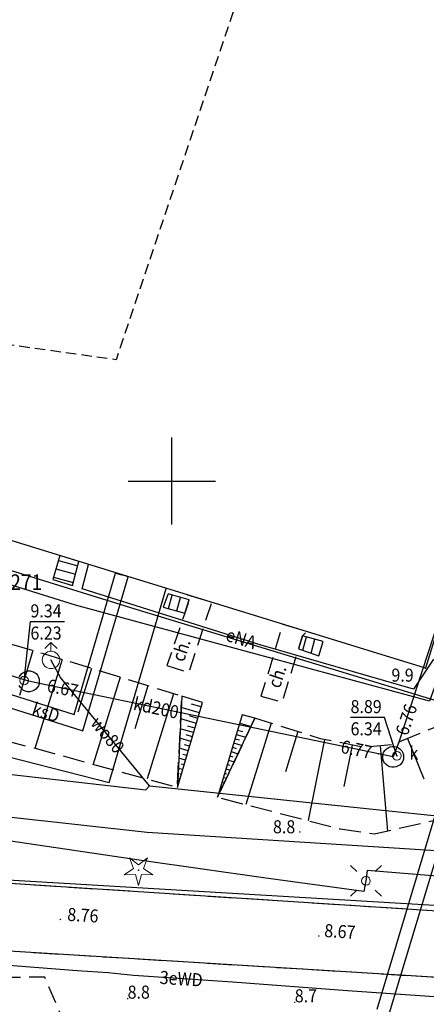
# Model space of a CAD drawing. Extents: x 5532431 to 5542051, y 5999490 to 6007138.
# Drawn here: x 5534141 to 5534165, y 6003320 to 6003377 of the extents above; entities that cross this region are included whole.
import ezdxf
from ezdxf.enums import TextEntityAlignment as Align

# ---------------------------------------------------------------- set-up
doc = ezdxf.new("R2010")
doc.units = 0
doc.header["$MEASUREMENT"] = 0
for name, pattern in [('1.5_0.5', [2, 1.5, -0.5]), ('2', [0.9, 0.6, -0.3]), ('mz1.0_0.5', [1.5, 1, -0.5]), ('mz1.25_0.5', [1.75, 1.25, -0.5])]:
    doc.linetypes.add(name, pattern=pattern)
doc.layers.get('0').update_dxf_attribs({"color": 2, "linetype": 'CONTINUOUS', "lineweight": 5})
for name, color, linetype in [('000 Inne (niezydentyfikowane)', 7, 'CONTINUOUS'), ('131-Punkt osnowy pomiarowej-Atr103', 7, 'CONTINUOUS'), ('drzewo iglaste (punkt)', 7, 'CONTINUOUS'), ('hydrant (punkt)', 7, 'CONTINUOUS'), ('inne urządzenie techniczne - siec kanalizacyjna (powierzchnia)', 7, 'CONTINUOUS'), ('jezdnia (powierzchnia)', 7, 'CONTINUOUS'), ('komora podziemna - przewód kanalizacyjny (powierzchnia)', 7, 'CONTINUOUS'), ('krawężnik (linia)', 7, 'CONTINUOUS'), ('latarnia (punkt)', 7, 'CONTINUOUS'), ('przewód elektroenergetyczny (linia)', 7, 'CONTINUOUS'), ('przewód elektroenergetyczny (linia)-Atr1', 7, 'CONTINUOUS'), ('przewód kanalizacyjny (linia)', 7, 'CONTINUOUS'), ('przewód kanalizacyjny (linia)-Atr1', 7, 'CONTINUOUS'), ('przewód telekomunikacyjny (linia)', 7, 'CONTINUOUS'), ('przewód wodociągowy (linia)', 7, 'CONTINUOUS'), ('przewód wodociągowy (linia)-Atr1', 7, 'CONTINUOUS'), ('punkt o określonej wysokości (sieć kanalizacyjna)', 7, 'CONTINUOUS'), ('punkt o określonej wysokości (sieć kanalizacyjna)-Atr2', 7, 'CONTINUOUS'), ('punkt o określonej wysokości (sieć kanalizacyjna)-Atr3', 7, 'CONTINUOUS'), ('punkt wysokościowy naturalny', 7, 'CONTINUOUS'), ('punkt wysokościowy naturalny-Atr2', 7, 'CONTINUOUS'), ('punkt wysokościowy sztuczny', 7, 'CONTINUOUS'), ('punkt wysokościowy sztuczny-Atr2', 7, 'CONTINUOUS'), ('schody w ciągu komunikacyjnym', 7, 'CONTINUOUS'), ('skarpa nieumocniona (powierzchnia)', 7, 'CONTINUOUS'), ('skarpa umocniona (powierzchnia)', 7, 'CONTINUOUS'), ('Wstawianie ramki sekcyjnej z opisem', 7, 'CONTINUOUS'), ('właz okrągły - siec kanalizacyjna (punkt)', 7, 'CONTINUOUS'), ('właz okrągły - siec kanalizacyjna (punkt)-Atr17', 7, 'CONTINUOUS'), ('zadrzewienie (powierzchnia)', 7, 'CONTINUOUS'), ('Zakres', 7, 'CONTINUOUS')]:
    doc.layers.add(name, color=color, linetype=linetype)
doc.layers.add('chodnik (powierzchnia)', color=7, linetype='CONTINUOUS', lineweight=25)
doc.layers.add('chodnik (powierzchnia)-Atr17', color=7, linetype='CONTINUOUS', lineweight=25)
doc.styles.get("Standard").update_dxf_attribs({"font": 'arial.ttf', "width": 0.75})

# ---------------------------------------------------------------- blocks, each defined once
blk = doc.blocks.new('PW01')
at = {"linetype": 'Continuous', "lineweight": 13}
h = blk.add_hatch(color=0, dxfattribs=at)
edge = h.paths.add_edge_path()
edge.add_arc((0, 0), 0.045, 0, 360)
blk = doc.blocks.new('US22')
at = {"color": 0, "linetype": 'Continuous', "lineweight": 13}
blk.add_circle((0, 0), 0.25, dxfattribs=at)
blk = doc.blocks.new('US02')
at = {"color": 0, "linetype": 'Continuous', "lineweight": 13}
for p, q in [((0, 1), (-0.353, 0.647)), ((0, 0.5), (0, 1)), ((0, 1), (0.354, 0.647))]:
    blk.add_line(p, q, dxfattribs=at)
blk.add_circle((0, 0), 0.5, dxfattribs=at)
blk = doc.blocks.new('PW02')
at = {"linetype": 'Continuous', "lineweight": 13}
h = blk.add_hatch(color=0, dxfattribs=at)
edge = h.paths.add_edge_path()
edge.add_arc((0, 0), 0.045, 0, 360)
blk = doc.blocks.new('SM01')
at = {"color": 0, "linetype": 'Continuous', "lineweight": 13}
for p, q in [((-0.53, 0.531), (-0.883, 0.884)), ((0.531, 0.531), (0.884, 0.884)), ((-0.53, -0.53), (-0.883, -0.883)), ((0.531, -0.53), (0.884, -0.883))]:
    blk.add_line(p, q, dxfattribs=at)
blk.add_circle((0, 0), 0.25, dxfattribs=at)
blk = doc.blocks.new('OP011')
at = {"linetype": 'Continuous', "lineweight": 13}
h = blk.add_hatch(color=0, dxfattribs=at)
edge = h.paths.add_edge_path()
edge.add_arc((0, 0), 0.05, 0, 360)
at = {"color": 0, "linetype": 'Continuous', "lineweight": 13}
for p, q in [((-0.283, 0.093), (-0.512, 0.706)), ((-0.512, 0.706), (0, 0.299)), ((0, 0.299), (0.512, 0.706)), ((0.512, 0.706), (0.283, 0.093)), ((-0.828, -0.268), (-0.283, 0.093)), ((0.283, 0.093), (0.828, -0.268)), ((-0.175, -0.24), (-0.828, -0.268)), ((0, -0.87), (-0.175, -0.24)), ((0.175, -0.24), (0, -0.87)), ((0.828, -0.268), (0.175, -0.24))]:
    blk.add_line(p, q, dxfattribs=at)
blk = doc.blocks.new('RAMKA500K')
at = {"color": 0}
for p, q in [((150, 97.5), (150, 102.5)), ((147.5, 100), (152.5, 100))]:
    blk.add_line(p, q, dxfattribs=at)

msp = doc.modelspace()

# ---------------------------------------------------------------- linework, layer by layer
at = {"layer": '000 Inne (niezydentyfikowane)', "color": 7, "linetype": 'Continuous', "flags": 128}
for points in [[(5534142.01, 6003340.27), (5534141.25, 6003337.68)], [(5534143.7, 6003339.75), (5534142.13, 6003334.65)], [(5534145.38, 6003339.24), (5534144.6, 6003336.72)], [(5534147.03, 6003338.73), (5534145.49, 6003333.74)], [(5534148.63, 6003338.24), (5534147.87, 6003335.77)], [(5534150.09, 6003337.79), (5534148.58, 6003332.89)], [(5534155.71, 6003336.09), (5534154.25, 6003331.42)], [(5534157.23, 6003335.61), (5534156.52, 6003333.31)], [(5534158.76, 6003335.16), (5534157.83, 6003330.5)], [(5534163.53, 6003335.21), (5534164.47, 6003332.9)], [(5534160.35, 6003334.84), (5534159.87, 6003332.46)], [(5534161.97, 6003334.79), (5534162.38, 6003329.9)]]:
    msp.add_lwpolyline(points, dxfattribs=at)
at = {"layer": 'chodnik (powierzchnia)', "color": 7, "linetype": 'mz1.0_0.5', "flags": 128}
for points in [[(5534149.72, 6003339.41), (5534150.99, 6003339), (5534152.29, 6003343.03), (5534150.91, 6003343.46), (5534150.99, 6003343.19), (5534150.75, 6003342.42)], [(5534155.12, 6003337.65), (5534156.35, 6003337.31), (5534157.28, 6003340.37), (5534157.5, 6003341.12), (5534157.74, 6003341.35), (5534156.37, 6003341.77)]]:
    msp.add_lwpolyline(points, close=True, dxfattribs=at)
at = {"layer": 'inne urządzenie techniczne - siec kanalizacyjna (powierzchnia)', "color": 7, "linetype": 'Continuous', "flags": 128}
msp.add_lwpolyline([(5534142.36, 6003412.61), (5534183.28, 6003399.87), (5534164.56, 6003339.25), (5534123.72, 6003351.83)], close=True, dxfattribs=at)
at = {"layer": 'jezdnia (powierzchnia)', "color": 7, "linetype": '1.5_0.5', "flags": 128}
msp.add_lwpolyline([(5534227.7, 6003317.17), (5534228.34, 6003316.94), (5534228.66, 6003316.81), (5534229.78, 6003316.32), (5534231.03, 6003315.32), (5534232.36, 6003314.1), (5534233.46, 6003312.99), (5534234.41, 6003311.8), (5534235.65, 6003309.96), (5534241.8, 6003295.3), (5534242.2, 6003294.33), (5534244.18, 6003289.54), (5534248.4, 6003279.72), (5534259.61, 6003253.63), (5534263.37, 6003244.88), (5534274.42, 6003219.24), (5534279, 6003207.04), (5534279.79, 6003205.1), (5534281.56, 6003200.1), (5534281.87, 6003198.77), (5534282.15, 6003196.88), (5534282.09, 6003194.65), (5534281.78, 6003192.39), (5534281.37, 6003190.82), (5534280.61, 6003189.16), (5534280.03, 6003188.19), (5534279.07, 6003186.9), (5534276.85, 6003184.86), (5534274.71, 6003183.39), (5534240.36, 6003167.9), (5534231.35, 6003164.11), (5534216.74, 6003157.79), (5534198.31, 6003149.92), (5534188.41, 6003145.64), (5534185.97, 6003137.72), (5534233.31, 6003158.08), (5534257.63, 6003168.39), (5534277.56, 6003177.06), (5534279.27, 6003177.95), (5534281.94, 6003179.85), (5534283.94, 6003181.42), (5534284.81, 6003182.26), (5534285.78, 6003183.45), (5534286.42, 6003184.33), (5534287.42, 6003186.37), (5534288.34, 6003188.68), (5534288.74, 6003190.09), (5534289.38, 6003193.6), (5534289.6, 6003195.87), (5534289.58, 6003197.73), (5534289.47, 6003199.17), (5534289.08, 6003200.66), (5534288.65, 6003201.88), (5534288.02, 6003203.34), (5534280.74, 6003219.96), (5534279.93, 6003221.82), (5534273.29, 6003236.95), (5534274.61, 6003240.56), (5534276.02, 6003242.98), (5534278.41, 6003244.6), (5534307.34, 6003256.84), (5534309.24, 6003256.99), (5534310.95, 6003256.78), (5534313.18, 6003255.92), (5534314.8, 6003255.05), (5534316.08, 6003252.82), (5534318.48, 6003247.75), (5534327.3, 6003251.5), (5534325.82, 6003254.52), (5534324.71, 6003258.53), (5534325.35, 6003262.01), (5534327.05, 6003264.57), (5534329.23, 6003266.07), (5534342.31, 6003270.05), (5534348.19, 6003273.98), (5534353.87, 6003279.46), (5534359.3, 6003285.55), (5534363.61, 6003292.15), (5534366.74, 6003299.28), (5534368.85, 6003306.22), (5534370.22, 6003313.55), (5534370.32, 6003319.9), (5534369.62, 6003326.99), (5534364.49, 6003378.01), (5534364.3, 6003379.17), (5534357.54, 6003382.56), (5534358.21, 6003378.44), (5534362.62, 6003323.29), (5534363.01, 6003313.78), (5534362.51, 6003309.84), (5534361.65, 6003306.78), (5534358.37, 6003298.04), (5534356.79, 6003295.72), (5534352.16, 6003288.91), (5534347.76, 6003284.15), (5534341.87, 6003279.61), (5534337.07, 6003276.55), (5534326.67, 6003271.31), (5534276.09, 6003250.13), (5534274.5, 6003249.72), (5534272.96, 6003249.52), (5534267.26, 6003250.96), (5534258.01, 6003273.41), (5534255.85, 6003278.15), (5534247.88, 6003296.48), (5534242.13, 6003310.02), (5534236.55, 6003323.7), (5534234.65, 6003323.5), (5534232.47, 6003322.61), (5534229.95, 6003321.91), (5534228.14, 6003321.66), (5534226.22, 6003321.46), (5534222.78, 6003321.67), (5534208.16, 6003322.58), (5534200.17, 6003323.04), (5534131.79, 6003327.46), (5534135.34, 6003323.34), (5534199.6, 6003319.39), (5534224.34, 6003317.72), (5534225.02, 6003317.7), (5534225.7, 6003317.63), (5534226.38, 6003317.52), (5534227.05, 6003317.37)], close=True, dxfattribs=at)
at = {"layer": 'komora podziemna - przewód kanalizacyjny (powierzchnia)', "color": 34, "linetype": 'Continuous', "flags": 128}
msp.add_lwpolyline([(5534141.24, 6003338.75), (5534141.31, 6003338.86), (5534141.39, 6003338.95), (5534141.5, 6003339.02), (5534141.61, 6003339.07), (5534141.73, 6003339.1), (5534141.86, 6003339.1), (5534141.98, 6003339.07), (5534142.1, 6003339.02), (5534142.2, 6003338.94), (5534142.28, 6003338.85), (5534142.34, 6003338.74), (5534142.38, 6003338.62), (5534142.39, 6003338.49), (5534142.38, 6003338.37), (5534142.34, 6003338.25), (5534142.27, 6003338.14), (5534142.19, 6003338.05), (5534142.08, 6003337.98), (5534141.97, 6003337.93), (5534141.85, 6003337.9), (5534141.72, 6003337.9), (5534141.6, 6003337.93), (5534141.48, 6003337.98), (5534141.38, 6003338.06), (5534141.3, 6003338.15), (5534141.24, 6003338.26)], dxfattribs=at)
msp.add_lwpolyline([(5534162.22, 6003333.81), (5534162.16, 6003333.92), (5534162.12, 6003334.04), (5534162.11, 6003334.17), (5534162.12, 6003334.29), (5534162.16, 6003334.41), (5534162.23, 6003334.52), (5534162.31, 6003334.61), (5534162.42, 6003334.68), (5534162.53, 6003334.73), (5534162.65, 6003334.76), (5534162.78, 6003334.76), (5534162.9, 6003334.73), (5534163.02, 6003334.68), (5534163.12, 6003334.6), (5534163.2, 6003334.51), (5534163.26, 6003334.4), (5534163.3, 6003334.28), (5534163.31, 6003334.15), (5534163.3, 6003334.03), (5534163.26, 6003333.91), (5534163.19, 6003333.8), (5534163.11, 6003333.71), (5534163, 6003333.64), (5534162.89, 6003333.59), (5534162.77, 6003333.56), (5534162.64, 6003333.56), (5534162.52, 6003333.59), (5534162.4, 6003333.64), (5534162.3, 6003333.72)], close=True, dxfattribs=at)
at = {"layer": 'krawężnik (linia)', "color": 7, "linetype": 'Continuous', "flags": 128}
for points in [[(5534242.13, 6003310.02), (5534236.55, 6003323.7), (5534234.65, 6003323.5), (5534232.47, 6003322.61), (5534229.95, 6003321.91), (5534228.14, 6003321.66), (5534226.22, 6003321.46), (5534222.78, 6003321.67), (5534208.16, 6003322.58), (5534200.17, 6003323.04), (5534131.79, 6003327.46), (5534129.41, 6003327.83), (5534126.55, 6003328.54), (5534124.51, 6003329.27), (5534122.87, 6003330.09), (5534121.62, 6003330.97), (5534121.09, 6003331.62), (5534112.35, 6003355.86), (5534112.06, 6003357.63), (5534111.97, 6003359.44), (5534112.12, 6003360.94), (5534112.96, 6003363.73)], [(5534207.84, 6003160.85), (5534204.92, 6003166.89), (5534204.73, 6003167.37), (5534201.97, 6003172.77), (5534181.6, 6003213.39), (5534179.55, 6003216.37), (5534176.1, 6003220.36), (5534171.91, 6003225.21), (5534169.96, 6003227.78), (5534167.9, 6003231.4), (5534167.44, 6003233), (5534167.02, 6003234.04), (5534139.3, 6003292.55), (5534138.78, 6003293.75), (5534128.09, 6003315.67), (5534128.73, 6003317.07), (5534129.52, 6003318.4), (5534130.82, 6003319.93), (5534131.78, 6003320.83), (5534133.4, 6003322.1), (5534135.34, 6003323.34), (5534199.6, 6003319.39)]]:
    msp.add_lwpolyline(points, dxfattribs=at)
at = {"layer": 'przewód elektroenergetyczny (linia)', "color": 1, "linetype": 'Continuous', "flags": 128}
for points in [[(5534166.59, 6003342.82), (5534165.71, 6003339.93), (5534164.8, 6003337.36), (5534144.47, 6003342.88), (5534121.23, 6003350.14), (5534122.98, 6003355.83)], [(5534165.98, 6003339.59), (5534165.32, 6003337.34), (5534147.89, 6003342.65), (5534133.87, 6003346.99), (5534122.17, 6003350.54), (5534122.95, 6003353.1)], [(5534165.03, 6003339.77), (5534163.87, 6003338.05), (5534155.14, 6003340.58), (5534144.85, 6003343.82), (5534145.21, 6003345.21)], [(5534225.2, 6003322.04), (5534224.52, 6003321.55), (5534214.15, 6003322.33), (5534202.5, 6003323.27), (5534194.55, 6003323.94), (5534194.54, 6003324.37), (5534194.68, 6003324.67), (5534194.52, 6003324.97), (5534194.51, 6003325.31), (5534182.79, 6003326.1), (5534173.32, 6003326.76), (5534168.31, 6003327.1), (5534164.74, 6003327.35), (5534161.21, 6003327.64), (5534161.15, 6003327.04), (5534161.02, 6003326.43), (5534155.27, 6003327.21), (5534148.25, 6003328.21), (5534140.61, 6003329.34)], [(5534173.36, 6003319.84), (5534168.12, 6003320.17), (5534160.08, 6003320.73), (5534153.48, 6003321.22), (5534147.79, 6003321.6), (5534146.34, 6003321.76), (5534144.56, 6003321.87), (5534139.65, 6003322.26), (5534136.3, 6003320.32), (5534130.54, 6003314.76)]]:
    msp.add_lwpolyline(points, dxfattribs=at)
at = {"layer": 'przewód kanalizacyjny (linia)', "color": 34, "linetype": 'CONTINUOUS'}
for p, q in [((5534144.388, 6003336.602), (5534146.77, 6003344.716)), ((5534146.77, 6003344.716), (5534147.13, 6003344.61)), ((5534144.892, 6003335.658), (5534147.49, 6003344.504)), ((5534147.49, 6003344.504), (5534147.13, 6003344.61)), ((5534138.372, 6003338.488), (5534144.388, 6003336.602)), ((5534138.148, 6003337.772), (5534144.892, 6003335.658)), ((5534165.222, 6003331.151), (5534161.77, 6003319.655)), ((5534165.938, 6003330.929), (5534162.49, 6003319.445))]:
    msp.add_line(p, q, dxfattribs=at)
at = {"layer": 'przewód kanalizacyjny (linia)', "color": 34, "linetype": 'Continuous', "flags": 128}
for points in [[(5534135.79, 6003414.63), (5534136.39, 6003414.5), (5534184.9, 6003403.82), (5534185.51, 6003403.68), (5534185.31, 6003403.09), (5534163.01, 6003334.94), (5534162.71, 6003334.16), (5534161.86, 6003334.33), (5534142.4, 6003338.37), (5534141.79, 6003338.5), (5534141.21, 6003338.69), (5534126.04, 6003343.48), (5534125.47, 6003343.67), (5534125.24, 6003344.21), (5534117.57, 6003362), (5534117.33, 6003362.55)], [(5534129.41, 6003350.08), (5534127.98, 6003345.54), (5534127.14, 6003337.63), (5534138.89, 6003334.61), (5534146.41, 6003332.69), (5534149.68, 6003343.83)]]:
    msp.add_lwpolyline(points, dxfattribs=at)
at = {"layer": 'przewód telekomunikacyjny (linia)', "color": 30, "linetype": 'Continuous', "flags": 128}
for points in [[(5534124.88, 6003472.9), (5534126.06, 6003476.5), (5534135.83, 6003472.98), (5534144.47, 6003470.78), (5534142.26, 6003462.98), (5534116.02, 6003370.73), (5534114.62, 6003363.78), (5534114.99, 6003356.51), (5534124.68, 6003332.47), (5534148.59, 6003329.83), (5534207.13, 6003326.12), (5534238.14, 6003328.33), (5534244.05, 6003330.65), (5534245.27, 6003328.03)], [(5534133.81, 6003327.49), (5534173.15, 6003325.16), (5534199.46, 6003323.96), (5534201.69, 6003326.45), (5534207.41, 6003326.23), (5534212.07, 6003322.82), (5534224.95, 6003321.92), (5534233.22, 6003323.36), (5534235.88, 6003328.19), (5534236.98, 6003328.6), (5534237.59, 6003327.75), (5534243.54, 6003330.27), (5534244.98, 6003326.55), (5534245.59, 6003326.78)]]:
    msp.add_lwpolyline(points, dxfattribs=at)
at = {"layer": 'przewód wodociągowy (linia)', "color": 5, "linetype": 'Continuous', "flags": 128}
for points in [[(5534148.71, 6003332.49), (5534143.61, 6003338.71), (5534143.06, 6003339.73)], [(5534139.62, 6003272.54), (5534136.26, 6003279.88), (5534130.23, 6003292.49), (5534127.59, 6003299.74), (5534122.36, 6003310.72), (5534117.48, 6003319.78), (5534112.8, 6003331.87), (5534114.79, 6003332.81), (5534120.87, 6003334.52), (5534125.07, 6003334.56), (5534134.94, 6003333.81), (5534148.51, 6003332.27), (5534148.71, 6003332.49)], [(5534148.71, 6003332.49), (5534178.8, 6003329.35), (5534202.5, 6003328.92), (5534217.4, 6003328.54), (5534229.47, 6003328.84), (5534230.26, 6003330.33), (5534231.06, 6003330.88)]]:
    msp.add_lwpolyline(points, dxfattribs=at)
at = {"layer": 'punkt o określonej wysokości (sieć kanalizacyjna)-Atr2', "color": 7, "flags": 128}
for points in [[(5534141.52, 6003338.55), (5534141.88, 6003341.93), (5534143.831, 6003341.93)], [(5534162.93, 6003334.22), (5534162.21, 6003336.43), (5534160.264, 6003336.43)]]:
    msp.add_lwpolyline(points, dxfattribs=at)
at = {"layer": 'schody w ciągu komunikacyjnym', "color": 7, "linetype": 'Continuous', "flags": 128}
for points in [[(5534144.29, 6003344.01), (5534144.66, 6003345.38), (5534143.57, 6003345.72), (5534143.17, 6003344.35)], [(5534144.29, 6003344.01), (5534144.66, 6003345.38), (5534143.57, 6003345.72), (5534143.17, 6003344.35)], [(5534149.51, 6003342.76), (5534150.75, 6003342.42), (5534150.99, 6003343.19), (5534149.78, 6003343.52)], [(5534149.51, 6003342.76), (5534150.75, 6003342.42), (5534150.99, 6003343.19), (5534149.78, 6003343.52)], [(5534157.28, 6003340.37), (5534158.45, 6003339.97), (5534158.7, 6003340.78), (5534157.5, 6003341.12)], [(5534157.28, 6003340.37), (5534158.45, 6003339.97), (5534158.7, 6003340.78), (5534157.5, 6003341.12)]]:
    msp.add_lwpolyline(points, close=True, dxfattribs=at)
for points in [[(5534143.488, 6003345.438), (5534144.595, 6003345.139)], [(5534143.347, 6003344.958), (5534144.464, 6003344.656)], [(5534143.207, 6003344.478), (5534144.334, 6003344.173)], [(5534149.809, 6003342.678), (5534150.021, 6003343.454)], [(5534150.292, 6003342.546), (5534150.504, 6003343.323)], [(5534150.955, 6003343.078), (5534150.986, 6003343.191)], [(5534157.524, 6003340.287), (5534157.741, 6003341.052)], [(5534157.998, 6003340.125), (5534158.222, 6003340.916)]]:
    msp.add_lwpolyline(points, dxfattribs=at)
at = {"layer": 'skarpa nieumocniona (powierzchnia)', "color": 7, "linetype": 'mz1.25_0.5', "flags": 128}
for points in [[(5534154.77, 6003336.38), (5534152.62, 6003331.84), (5534159.67, 6003330.02), (5534161.64, 6003329.73), (5534165.58, 6003330.64), (5534166.24, 6003331.03), (5534166.87, 6003331.45), (5534167.47, 6003331.91), (5534168.05, 6003332.39), (5534168.6, 6003332.91), (5534169.13, 6003333.47), (5534169.61, 6003334.04), (5534170.07, 6003334.65), (5534170.49, 6003335.28), (5534170.88, 6003335.94), (5534171.22, 6003336.61), (5534171.53, 6003337.31), (5534171.8, 6003338.01), (5534172.81, 6003340.7), (5534175.11, 6003348.73), (5534177.78, 6003358.55), (5534180.86, 6003369.73), (5534184.62, 6003383.04), (5534188.25, 6003395.79), (5534189.23, 6003399.46), (5534189.67, 6003402.4), (5534186.41, 6003400.18), (5534184.85, 6003395.17), (5534183.04, 6003389.09), (5534180.5, 6003380.62), (5534177.88, 6003372.34), (5534174.79, 6003362.2), (5534172.44, 6003354.63), (5534169.55, 6003345.64), (5534167.56, 6003339.04), (5534165.45, 6003335.99), (5534162.65, 6003334.85), (5534160.99, 6003334.71), (5534158.54, 6003335.2)], [(5534134.54, 6003342.44), (5534132.27, 6003337.32), (5534143.25, 6003334.35), (5534150.32, 6003332.41), (5534150.57, 6003337.64), (5534142.71, 6003340.06)]]:
    msp.add_lwpolyline(points, close=True, dxfattribs=at)
at = {"layer": 'skarpa umocniona (powierzchnia)', "color": 7, "linetype": 'Continuous', "flags": 128}
for points in [[(5534151.76, 6003337.28), (5534150.57, 6003337.64), (5534150.32, 6003332.41)], [(5534152.62, 6003331.84), (5534154.77, 6003336.38), (5534154.04, 6003336.58)]]:
    msp.add_lwpolyline(points, close=True, dxfattribs=at)
for points in [[(5534151.58, 6003336.69), (5534150.54, 6003337)], [(5534151.69, 6003337.03), (5534151.12, 6003337.19)], [(5534151.41, 6003336.08), (5534150.51, 6003336.34)], [(5534151.49, 6003336.37), (5534151.01, 6003336.51)], [(5534151.25, 6003335.56), (5534150.48, 6003335.78)], [(5534151.32, 6003335.81), (5534150.91, 6003335.93)], [(5534153.78, 6003335.7), (5534154.07, 6003335.61)], [(5534153.9, 6003336.1), (5534154.55, 6003335.91)], [(5534151.1, 6003335.04), (5534150.45, 6003335.23)], [(5534151.18, 6003335.31), (5534150.82, 6003335.42)], [(5534153.63, 6003335.2), (5534153.88, 6003335.13)], [(5534153.7, 6003335.45), (5534154.25, 6003335.29)], [(5534150.94, 6003334.5), (5534150.43, 6003334.66)], [(5534151.02, 6003334.77), (5534150.73, 6003334.86)], [(5534153.48, 6003334.71), (5534153.7, 6003334.64)], [(5534153.55, 6003334.96), (5534154.03, 6003334.81)], [(5534150.78, 6003333.97), (5534150.4, 6003334.08)], [(5534150.86, 6003334.23), (5534150.64, 6003334.3)], [(5534153.26, 6003333.97), (5534153.58, 6003333.87)], [(5534153.33, 6003334.21), (5534153.51, 6003334.16)], [(5534153.41, 6003334.46), (5534153.8, 6003334.34)], [(5534150.62, 6003333.43), (5534150.37, 6003333.5)], [(5534150.7, 6003333.7), (5534150.54, 6003333.74)], [(5534153.11, 6003333.47), (5534153.36, 6003333.4)], [(5534153.18, 6003333.72), (5534153.33, 6003333.68)], [(5534150.46, 6003332.89), (5534150.34, 6003332.92)], [(5534150.54, 6003333.16), (5534150.45, 6003333.19)], [(5534152.96, 6003332.98), (5534153.13, 6003332.93)], [(5534153.03, 6003333.22), (5534153.14, 6003333.19)], [(5534152.81, 6003332.48), (5534152.91, 6003332.45)], [(5534152.89, 6003332.73), (5534152.95, 6003332.71)], [(5534152.66, 6003331.99), (5534152.69, 6003331.98)], [(5534152.74, 6003332.23), (5534152.77, 6003332.23)]]:
    msp.add_lwpolyline(points, dxfattribs=at)
at = {"layer": 'zadrzewienie (powierzchnia)', "color": 7, "linetype": 'mz1.0_0.5', "flags": 128}
msp.add_lwpolyline([(5534142.52, 6003298.17), (5534144.85, 6003297.82), (5534145.4, 6003296.76), (5534146.59, 6003297.36), (5534146.7, 6003297.23), (5534148.32, 6003293.61), (5534149.84, 6003293.22), (5534153.86, 6003295.3), (5534151.82, 6003300.47), (5534142.7, 6003321.51), (5534137.48, 6003321.45), (5534137.27, 6003311.17)], close=True, dxfattribs=at)
at = {"layer": 'Zakres', "color": 5, "linetype": '2', "flags": 128}
msp.add_lwpolyline([(5534058.43, 6003203.01), (5534110.82, 6003084.62), (5534198.67, 6003121.87), (5534202.898, 6003110.81), (5534408.303, 6003198.211), (5534436.525, 6003300.517), (5534430.881, 6003392.944), (5534425.942, 6003434.572), (5534404.07, 6003498.072), (5534355.391, 6003511.089), (5534443.01, 6003704.98), (5534461.63, 6003835.87), (5534814.31, 6003897.41), (5534875.57, 6003928.97), (5535801.64, 6003792.74), (5535818.99, 6003759.17), (5535847.96, 6003739.94), (5535948.59, 6003732.94), (5536052.16, 6003729.52), (5536370.01, 6003672.61), (5536583.86, 6003675.04), (5536943.43, 6003670.16), (5536966.205, 6003602.053), (5537126.719, 6003590.235), (5537137.28, 6003676.48), (5537736.66, 6003773.81), (5537928.82, 6003853.26), (5538105, 6003978.97), (5538212.89, 6004097.79), (5538164.91, 6004144.97), (5538282.69, 6004313.56), (5538273.14, 6004324.22), (5538389.82, 6004467.24), (5538396.43, 6004481.07), (5538466.36, 6004567.68), (5538483.93, 6004645.86), (5538567.39, 6004689.81), (5538549.95, 6004746.79), (5538646.07, 6004767.2), (5538768.46, 6004758.84), (5538814.854, 6004843.827), (5538886.197, 6004867.819), (5538935.094, 6004949.531), (5538943.05, 6004950.48), (5539328.52, 6004998.45), (5539464.15, 6005088.92), (5539453.01, 6005178.84), (5539587.03, 6005202.67), (5540039.91, 6005355.97), (5540034.62, 6005875.39), (5540107.26, 6006118.3), (5540112.45, 6006148.75), (5540148.61, 6006155.1), (5540169.95, 6006185.44), (5540178.07, 6006228.34), (5540131.94, 6006233.33), (5540050.1, 6006220.99), (5539881.695, 6006189.712), (5539906.518, 6006041.422), (5539858.011, 6005892.726), (5539810.034, 6005824.993), (5539757.293, 6005804.355), (5539774.228, 6005338.978), (5539523.48, 6005263.82), (5539236.594, 6005234.62), (5539253.88, 6005098.448), (5539307.86, 6005056.81), (5539083, 6005050.89), (5538872.78, 6005023.75), (5538828.98, 6004999.59), (5538734.46, 6004820.53), (5538641.81, 6004827.64), (5538478.122, 6004809.875), (5538394.778, 6004790.5), (5538397.688, 6004714.273), (5538405.2, 6004671.09), (5538422.63, 6004634.87), (5538414.6, 6004599.08), (5538345.33, 6004513.29), (5538338.78, 6004499.6), (5538193.06, 6004322.79), (5538206.27, 6004308.95), (5538087.11, 6004138.39), (5537899.919, 6003991.431), (5537601.646, 6003869.9), (5537122.838, 6003789.907), (5537066.923, 6003807.193), (5536992.311, 6003802.431), (5536956.1, 6003729.83), (5536580.18, 6003730.38), (5536511.29, 6003726.69), (5536390.38, 6003727.91), (5536260.77, 6003739.45), (5536083.87, 6003786.88), (5535906.38, 6003810.31), (5535870.62, 6003847.25), (5534868.65, 6003993.66), (5534794.97, 6003954.95), (5534408.37, 6003887.49), (5534384.87, 6003722.32), (5534264.41, 6003465.49), (5534179.36, 6003453.67), (5534146.8, 6003356.97), (5534113.81, 6003361.58), (5534100.71, 6003308.88), (5534134.21, 6003235.18)], close=True, dxfattribs=at)

# ---------------------------------------------------------------- block references
at = {"layer": 'drzewo iglaste (punkt)', "color": 94, "linetype": 'Continuous'}
msp.add_blockref('OP011', (5534148.09, 6003327.65), dxfattribs=at)
at = {"layer": 'hydrant (punkt)', "color": 7, "linetype": 'Continuous'}
msp.add_blockref('US02', (5534143.06, 6003339.73), dxfattribs=at)
at = {"layer": 'latarnia (punkt)', "color": 7, "linetype": 'Continuous'}
msp.add_blockref('SM01', (5534161.15, 6003327.04), dxfattribs=at)
at = {"layer": 'punkt o określonej wysokości (sieć kanalizacyjna)', "color": 34, "linetype": 'Continuous'}
for p in [(5534141.52, 6003338.55), (5534142.4, 6003338.37), (5534163.01, 6003334.94), (5534161.86, 6003334.33), (5534162.93, 6003334.22)]:
    msp.add_blockref('PW01', p, dxfattribs=at)
at = {"layer": 'punkt wysokościowy naturalny', "color": 7, "linetype": 'Continuous'}
for p in [(5534164.56, 6003339.25), (5534157.35, 6003329.85), (5534147.46, 6003320.27), (5534157.06, 6003320.06)]:
    msp.add_blockref('PW01', p, dxfattribs=at)
at = {"layer": 'punkt wysokościowy sztuczny', "color": 7, "linetype": 'Continuous'}
for p in [(5534143.6, 6003324.82), (5534158.44, 6003323.87)]:
    msp.add_blockref('PW02', p, dxfattribs=at)
at = {"layer": 'Wstawianie ramki sekcyjnej z opisem', "color": 7, "linetype": 'Continuous'}
msp.add_blockref('RAMKA500K', (5534000, 6003250), dxfattribs=at)
msp.add_blockref('RAMKA500K', (5534000, 6003250), dxfattribs=at)
at = {"layer": 'właz okrągły - siec kanalizacyjna (punkt)', "color": 7, "linetype": 'Continuous'}
for p in [(5534141.52, 6003338.55), (5534162.93, 6003334.22)]:
    msp.add_blockref('US22', p, dxfattribs=at)

# ---------------------------------------------------------------- texts
at = {"layer": '131-Punkt osnowy pomiarowej-Atr103', "color": 7, "width": 0.9}
msp.add_text('5-271', height=0.9, dxfattribs=at).set_placement((5534139.72, 6003343.46), align=Align.BOTTOM_LEFT)
at = {"layer": 'chodnik (powierzchnia)-Atr17', "color": 7, "width": 0.9}
for p in [(5534150.33, 6003339.69), (5534155.84, 6003338.17)]:
    msp.add_text('ch.', height=0.75, rotation=71.522, dxfattribs=at).set_placement(p, align=Align.MIDDLE_LEFT)
at = {"layer": 'przewód elektroenergetyczny (linia)-Atr1', "color": 1, "width": 0.9}
for s, rotation, p in [('eNA', 342.522, (5534153.15, 6003341.21)), ('3eWD', 356.179, (5534149.31, 6003321.5))]:
    msp.add_text(s, height=0.75, rotation=rotation, dxfattribs=at).set_placement(p, align=Align.MIDDLE_LEFT)
at = {"layer": 'przewód kanalizacyjny (linia)-Atr1', "color": 34, "width": 0.9}
for s, rotation, p in [('ksD', 342.594, (5534142.02, 6003336.95)), ('kd200', 348.272, (5534147.82, 6003337.24))]:
    msp.add_text(s, height=0.75, rotation=rotation, dxfattribs=at).set_placement(p, align=Align.MIDDLE_LEFT)
at = {"layer": 'przewód wodociągowy (linia)-Atr1', "color": 5, "width": 0.9}
msp.add_text('wo80', height=0.75, rotation=309.349, dxfattribs=at).set_placement((5534145.58, 6003336.31), align=Align.MIDDLE_LEFT)
at = {"layer": 'punkt o określonej wysokości (sieć kanalizacyjna)-Atr2', "color": 34, "width": 0.9}
for s, p in [('9.34', (5534141.88, 6003341.938)), ('8.89', (5534160.264, 6003336.438))]:
    msp.add_text(s, height=0.75, dxfattribs=at).set_placement(p, align=Align.BOTTOM_LEFT)
for s, rotation, p in [('6.67', 348.622, (5534142.86, 6003338.28)), ('6.76', 71.248, (5534163.18, 6003335.45)), ('6.77', 348.272, (5534159.73, 6003334.77))]:
    msp.add_text(s, height=0.75, rotation=rotation, dxfattribs=at).set_placement(p, align=Align.MIDDLE_LEFT)
at = {"layer": 'punkt o określonej wysokości (sieć kanalizacyjna)-Atr3', "color": 34, "width": 0.9}
for s, p in [('6.23', (5534141.88, 6003340.662)), ('6.34', (5534160.264, 6003335.162))]:
    msp.add_text(s, height=0.75, dxfattribs=at).set_placement(p, align=Align.BOTTOM_LEFT)
at = {"layer": 'punkt wysokościowy naturalny-Atr2', "color": 7, "width": 0.9}
for s, p in [('9.9', (5534162.61, 6003338.48)), ('8.8', (5534155.81, 6003329.77)), ('8.8', (5534147.46, 6003320.27)), ('8.7', (5534157.06, 6003320.06))]:
    msp.add_text(s, height=0.75, dxfattribs=at).set_placement(p)
at = {"layer": 'punkt wysokościowy sztuczny-Atr2', "color": 7, "width": 0.9}
for s, p in [('8.76', (5534144, 6003325.12)), ('8.67', (5534158.76, 6003324.19))]:
    msp.add_text(s, height=0.75, rotation=356.509, dxfattribs=at).set_placement(p, align=Align.MIDDLE_LEFT)
at = {"layer": 'właz okrągły - siec kanalizacyjna (punkt)-Atr17', "color": 7, "width": 0.9}
msp.add_text('k', height=0.75, dxfattribs=at).set_placement((5534163.65, 6003334))

doc.saveas('drawing.dxf')
